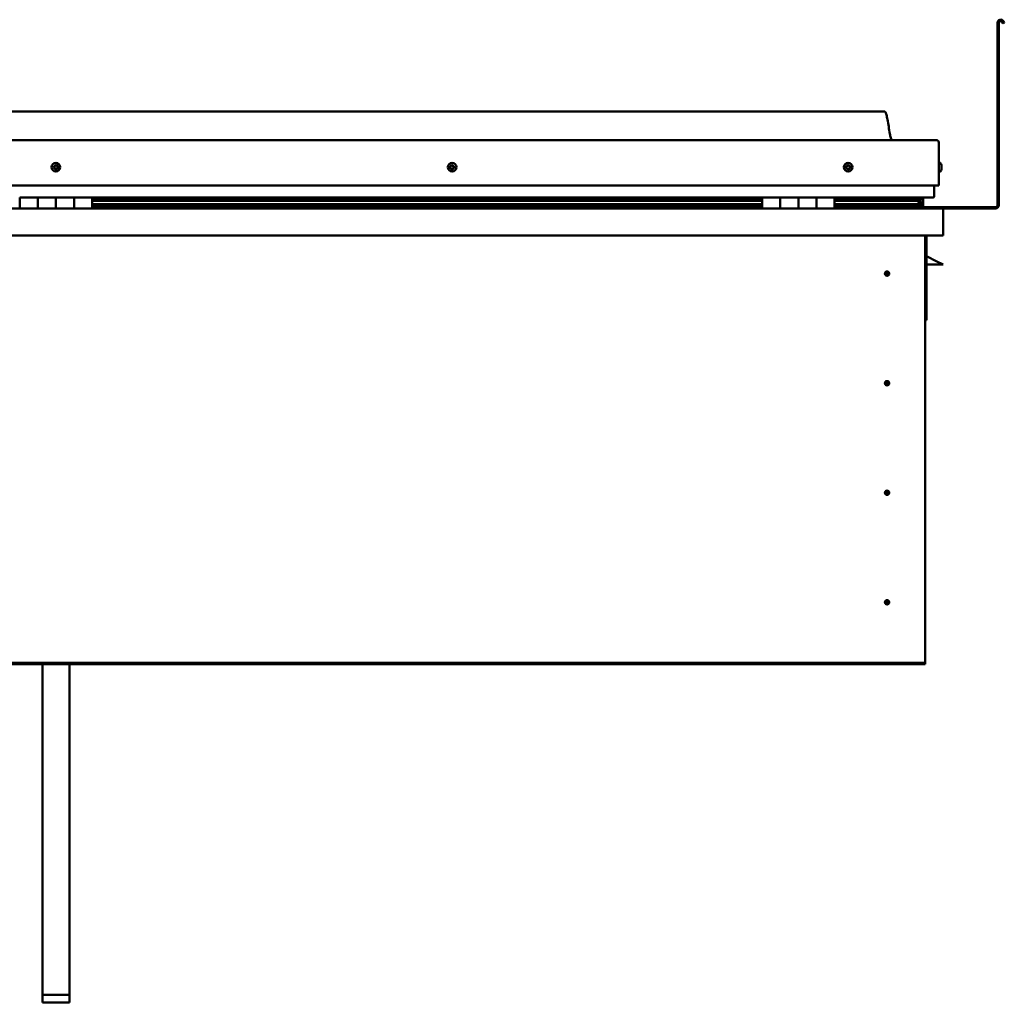
# Model space of a CAD drawing. Units: millimetres. Extents: x -6197 to 24445, y 3057 to 8837.
# Drawn here: x 10521 to 11608, y 6561 to 7647 of the extents above; entities that cross this region are included whole.
import ezdxf

# ---------------------------------------------------------------- set-up
doc = ezdxf.new("R2010")
doc.units = ezdxf.units.MM
doc.header["$LTSCALE"] = 25
doc.layers.add('Visible (ISO)', color=7, linetype='Continuous', lineweight=50)

msp = doc.modelspace()

# ---------------------------------------------------------------- linework, layer by layer
at = {"layer": 'Visible (ISO)'}
for p, q in [((11600.7, 7441.7), (11600.7, 7643.2)), ((11602.2, 7441.7), (11602.2, 7643.2)), ((11606.9, 7642.5), (11605.9, 7644.2)), ((11606.9, 7642.5), (11608.2, 7643.2)), ((11608.2, 7643.2), (11607.2, 7644.9)), ((11475.7, 7545.2), (9645.7, 7545.2)), ((9588.2, 7513.7), (11533.2, 7513.7)), ((11535.7, 7511.2), (11535.7, 7463.7)), ((11535.7, 7463.7), (11535.7, 7511.2)), ((11537.6, 7488.4), (11535.7, 7488.4)), ((11538.9, 7485.9), (11538.9, 7485.5)), ((11538.9, 7485.4), (11538.9, 7485.5)), ((11538.9, 7485.4), (11538.9, 7485.3)), ((11538.9, 7485.3), (11538.9, 7485.2)), ((11538.9, 7485.3), (11538.9, 7485.3)), ((11538.9, 7485.2), (11538.9, 7483.5)), ((11538.9, 7483.5), (11538.9, 7483.5)), ((11538.9, 7483.5), (11538.9, 7483.1)), ((11538.9, 7483.1), (11538.9, 7481.7)), ((11537.6, 7478.9), (11535.7, 7478.9)), ((11538.9, 7481.5), (11538.9, 7481.7)), ((11538.9, 7481.5), (11538.9, 7481.5)), ((9585.7, 7463.7), (11535.7, 7463.7)), ((11530.7, 7463.7), (11530.7, 7451.2)), ((11530.7, 7451.2), (11530.7, 7463.7)), ((10520.7, 7450.2), (10540.7, 7450.2)), ((10520.7, 7450.2), (10520.7, 7438.2)), ((10540.7, 7438.2), (10540.7, 7450.2)), ((10560.7, 7450.2), (10540.7, 7450.2)), ((10540.7, 7450.2), (10540.7, 7438.2)), ((10560.7, 7450.2), (10560.7, 7438.2)), ((10560.7, 7438.2), (10560.7, 7450.2)), ((10560.7, 7450.2), (10580.7, 7450.2)), ((10580.7, 7438.2), (10580.7, 7450.2)), ((10600.7, 7450.2), (10580.7, 7450.2)), ((10580.7, 7450.2), (10580.7, 7438.2)), ((10600.7, 7438.2), (10600.7, 7450.2)), ((11340.7, 7450.2), (10600.7, 7450.2)), ((11139.8, 7448.2), (11139.8, 7450.2)), ((11144, 7448.2), (11144, 7450.2)), ((11340.7, 7450.2), (11360.7, 7450.2)), ((11340.7, 7450.2), (11340.7, 7438.2)), ((11360.7, 7438.2), (11360.7, 7450.2)), ((11380.7, 7450.2), (11360.7, 7450.2)), ((11360.7, 7450.2), (11360.7, 7438.2)), ((11360.7, 7450.2), (11360.7, 7450.2)), ((11380.7, 7450.2), (11380.7, 7438.2)), ((11380.7, 7438.2), (11380.7, 7450.2)), ((11380.7, 7450.2), (11400.7, 7450.2)), ((11400.7, 7438.2), (11400.7, 7450.2)), ((11420.7, 7450.2), (11400.7, 7450.2)), ((11400.7, 7450.2), (11400.7, 7438.2)), ((11400.7, 7450.2), (11400.7, 7450.2)), ((11420.7, 7438.2), (11420.7, 7450.2)), ((11529.7, 7450.2), (11420.7, 7450.2)), ((11462.2, 7448.2), (11462.2, 7450.2)), ((11490.7, 7450.1), (11490.7, 7448.2)), ((11509.9, 7450.1), (11509.9, 7448.2)), ((11515.7, 7450.1), (11515.9, 7450.2)), ((11515.7, 7450), (11515.7, 7450.2)), ((11515.7, 7450.1), (11515.7, 7450.1)), ((11515.9, 7450.2), (11515.9, 7448.1)), ((11516, 7450.1), (11518.7, 7450.1)), ((11516.4, 7449.6), (11516.4, 7447.5)), ((11516.4, 7449.4), (11518.7, 7449.4)), ((11518.7, 7450.2), (11518.7, 7450.1)), ((11518.7, 7449.4), (11518.7, 7450.1)), ((11518.7, 7448.7), (11518.7, 7449.4)), ((11340.7, 7448.2), (10600.7, 7448.2)), ((11340.7, 7448.1), (10600.7, 7448.1)), ((11340.7, 7447.4), (10600.7, 7447.4)), ((10600.7, 7446.7), (11340.7, 7446.7)), ((11340.7, 7442.8), (10600.7, 7442.8)), ((11340.7, 7440.2), (10600.7, 7440.2)), ((11360.7, 7448.2), (11360.7, 7448.2)), ((11360.7, 7448.1), (11360.7, 7448.1)), ((11360.7, 7447.4), (11360.7, 7447.4)), ((11360.7, 7446.7), (11360.7, 7446.7)), ((11360.7, 7442.8), (11360.7, 7442.8)), ((11360.7, 7440.2), (11360.7, 7440.2)), ((11360.7, 7440.2), (11360.7, 7440.2)), ((11400.7, 7448.2), (11400.7, 7448.2)), ((11400.7, 7448.1), (11400.7, 7448.1)), ((11400.7, 7447.4), (11400.7, 7447.4)), ((11400.7, 7446.7), (11400.7, 7446.7)), ((11400.7, 7442.8), (11400.7, 7442.8)), ((11400.7, 7440.2), (11400.7, 7440.2)), ((11400.7, 7440.2), (11400.7, 7440.2)), ((11511, 7448.2), (11420.7, 7448.2)), ((11508.6, 7448.1), (11420.7, 7448.1)), ((11508.6, 7447.4), (11420.7, 7447.4)), ((11420.7, 7446.7), (11514.3, 7446.7)), ((11508.6, 7442.8), (11420.7, 7442.8)), ((11514.6, 7440.2), (11420.7, 7440.2)), ((11490.7, 7448.3), (11462.2, 7448.3)), ((11462.2, 7448.3), (11490.7, 7448.3)), ((11462.2, 7438.3), (11462.2, 7440.2)), ((11462.2, 7439.7), (11598.7, 7439.7)), ((11462.2, 7439.7), (11462.2, 7438.2)), ((11508.6, 7448.1), (11515.9, 7448.1)), ((11508.6, 7447.4), (11516.4, 7447.4)), ((11508.6, 7442.8), (11511.5, 7442.8)), ((11513.9, 7449.3), (11513.9, 7448.1)), ((11514.3, 7446.7), (11516.4, 7447.4)), ((11514.4, 7446.8), (11514.4, 7446.2)), ((11515.7, 7443.3), (11515, 7443.3)), ((11515.7, 7447.2), (11515.7, 7443.3)), ((11515.7, 7444.8), (11518.7, 7444.8)), ((11515.7, 7443.1), (11515.7, 7443.3)), ((11515.7, 7440.2), (11518.7, 7440.2)), ((11515.9, 7448.1), (11515.9, 7448.1)), ((11516.4, 7448.7), (11518.7, 7448.7)), ((11516.6, 7442.6), (11516.6, 7440.5)), ((11518.7, 7448.7), (11518.7, 7444.8)), ((11518.7, 7440.2), (11518.7, 7444.8)), ((9582.3, 7438.2), (11539.1, 7438.2)), ((11539.1, 7438.2), (11598.7, 7438.2)), ((11540.7, 7436.6), (11540.7, 7436.7)), ((11540.7, 7436.7), (11540.7, 7436.7)), ((11540.7, 7436.6), (11540.7, 7408.2)), ((11540.7, 7408.2), (9580.7, 7408.2)), ((11520.7, 7408.2), (11520.7, 6938.2)), ((11522.2, 7314.7), (11522.2, 7408.2)), ((11533.7, 7379.7), (11522.2, 7385.4)), ((11540.7, 7376.2), (11522.2, 7376.2)), ((11533.7, 7379.7), (11540.7, 7376.2)), ((11478.7, 7368.5), (11478.7, 7368.2)), ((11478.7, 7368.2), (11478.7, 7366.2)), ((11478.7, 7364.1), (11478.7, 7366.2)), ((11478.7, 7363.8), (11478.7, 7364.1)), ((11520.7, 7314.7), (11522.2, 7314.7)), ((11478.7, 7247.5), (11478.7, 7247.2)), ((11478.7, 7247.2), (11478.7, 7245.2)), ((11478.7, 7243.1), (11478.7, 7245.2)), ((11478.7, 7242.8), (11478.7, 7243.1)), ((11478.7, 7126.5), (11478.7, 7126.2)), ((11478.7, 7126.2), (11478.7, 7124.2)), ((11478.7, 7122.1), (11478.7, 7124.2)), ((11478.7, 7121.8), (11478.7, 7122.1)), ((11478.7, 7005.5), (11478.7, 7005.2)), ((11478.7, 7005.2), (11478.7, 7003.2)), ((11478.7, 7001.1), (11478.7, 7003.2)), ((11478.7, 7000.8), (11478.7, 7001.1)), ((11520.7, 6936.2), (9600.7, 6936.2)), ((9600.7, 6934.7), (11520.7, 6934.7)), ((10545.7, 6569.7), (10545.7, 6934.7)), ((10575.7, 6569.7), (10575.7, 6934.7)), ((11520.7, 6938.2), (11520.7, 6936.2)), ((11520.7, 6936.2), (11520.7, 6934.7)), ((10545.7, 6569.7), (10575.7, 6569.7)), ((10545.7, 6561.4), (10545.7, 6569.7)), ((10575.7, 6561.4), (10575.7, 6569.7)), ((10545.7, 6561.4), (10575.7, 6561.4))]:
    msp.add_line(p, q, dxfattribs=at)
for centre, radius in [((10560.7, 7483.7), 4.75), ((10998.2, 7483.7), 4.75), ((11435.7, 7483.7), 4.75), ((11478.7, 7366.2), 2.4), ((11478.7, 7245.2), 2.4), ((11478.7, 7124.2), 2.4), ((11478.7, 7003.2), 2.4)]:
    msp.add_circle(centre, radius, dxfattribs=at)
for centre, radius, start, end in [((11604.2, 7643.2), 3.5, 30, 180), ((11604.2, 7643.2), 2, 30, 180), ((11533.2, 7511.2), 2.5, 0, 90), ((11533.2, 7511.2), 2.5, 0, 90), ((10560.7, 7483.7), 2.21, 149.2592, 198.1104), ((10559, 7482.9), 0.45, 127.0266, 175.2461), ((10558.3, 7483.9), 0.787, 307.0266, 40.343), ((10559, 7482.9), 0.45, 232.1235, 280.343), ((10560.7, 7483.7), 2.21, 209.2592, 258.1104), ((10559.2, 7484.7), 0.45, 172.1235, 220.343), ((10560.7, 7483.7), 2.21, 89.2592, 138.1104), ((10559.2, 7484.7), 0.45, 67.0266, 115.2461), ((10559.2, 7481.7), 0.787, 7.0266, 100.343), ((10559.7, 7485.9), 0.787, 247.0266, 340.343), ((10560.9, 7485.4), 0.45, 112.1235, 160.343), ((10560.7, 7483.7), 2.21, 269.2592, 318.1104), ((10561.6, 7481.5), 0.787, 67.0266, 160.343), ((10560.7, 7483.7), 2.21, 29.2592, 78.1104), ((10560.9, 7485.4), 0.45, 7.0266, 55.2461), ((10562.1, 7485.6), 0.787, 187.0266, 280.343), ((10562.1, 7482.6), 0.45, 247.0266, 295.2461), ((10562.3, 7484.4), 0.45, 52.1235, 100.343), ((10563.1, 7483.4), 0.787, 127.0266, 220.343), ((10562.1, 7482.6), 0.45, 352.1235, 40.343), ((10560.7, 7483.7), 2.21, 329.2592, 18.1104), ((10562.3, 7484.4), 0.45, 307.0266, 355.2461), ((10996.4, 7484.1), 0.45, 194.2743, 242.4939), ((10998.2, 7483.7), 2.21, 171.41, 220.2613), ((10998.2, 7483.7), 2.21, 111.41, 160.2613), ((10996.4, 7484.1), 0.45, 89.1774, 137.397), ((10995.9, 7483), 0.787, 329.1774, 62.4939), ((10996.4, 7485.3), 0.787, 269.1774, 2.4939), ((10996.9, 7482.4), 0.45, 149.1774, 197.397), ((10997.7, 7485.4), 0.45, 134.2743, 182.4939), ((10997.6, 7481.3), 0.787, 29.1774, 122.4939), ((10998.2, 7483.7), 2.21, 51.41, 100.2613), ((10997.7, 7485.4), 0.45, 29.1774, 77.397), ((10998.8, 7486), 0.787, 209.1774, 302.4939), ((10998.2, 7483.7), 2.21, 291.41, 340.2613), ((10999.9, 7482), 0.787, 89.1774, 182.4939), ((10999.4, 7484.9), 0.45, 74.2743, 122.4939), ((11000.5, 7484.3), 0.787, 149.1774, 242.4939), ((10999.4, 7484.9), 0.45, 329.1774, 17.397), ((10998.2, 7483.7), 2.21, 351.41, 40.2613), ((10999.9, 7483.2), 0.45, 269.1774, 317.397), ((10999.9, 7483.2), 0.45, 14.2743, 62.4939), ((11435.7, 7483.7), 2.21, 162.4484, 211.2996), ((11434, 7484.4), 0.45, 185.3127, 233.5322), ((11435.7, 7483.7), 2.21, 102.4484, 151.2996), ((11434, 7484.4), 0.45, 80.2158, 128.4353), ((11433.3, 7483.4), 0.788, 320.2158, 53.5322), ((11434.2, 7482.6), 0.45, 140.2158, 188.4353), ((11434.2, 7482.6), 0.45, 245.3127, 293.5322), ((11435.7, 7483.7), 2.21, 222.4484, 271.2996), ((11434.2, 7485.6), 0.787, 260.2158, 353.5322), ((11434.7, 7481.4), 0.788, 20.2158, 113.5322), ((11435.5, 7485.4), 0.45, 125.3127, 173.5322), ((11435.7, 7483.7), 2.21, 42.4484, 91.2996), ((11435.5, 7485.4), 0.45, 20.2158, 68.4353), ((11436.6, 7485.9), 0.788, 200.2158, 293.5322), ((11435.7, 7483.7), 2.21, 282.4484, 331.2996), ((11437.1, 7481.7), 0.787, 80.2158, 173.5322), ((11437.1, 7484.7), 0.45, 65.3127, 113.5322), ((11437.3, 7482.9), 0.45, 260.2158, 308.4353), ((11438.1, 7483.9), 0.787, 140.2158, 233.5322), ((11437.1, 7484.7), 0.45, 320.2158, 8.4353), ((11435.7, 7483.7), 2.21, 342.4484, 31.2996), ((11437.3, 7482.9), 0.45, 5.3127, 53.5322), ((11537.6, 7488.2), 0.2, 35.6853, 90), ((11531.2, 7483.7), 8, 16.0077, 35.6853), ((10560.5, 7481.9), 0.45, 187.0266, 235.2461), ((10560.5, 7481.9), 0.45, 292.1235, 340.343), ((10996.9, 7482.4), 0.45, 254.2743, 302.4939), ((10998.2, 7483.7), 2.21, 231.41, 280.2613), ((10998.7, 7481.9), 0.45, 209.1774, 257.397), ((10998.7, 7481.9), 0.45, 314.2743, 2.4939), ((11435.9, 7481.9), 0.45, 200.2158, 248.4353), ((11435.9, 7481.9), 0.45, 305.3127, 353.5322), ((11537.6, 7479.1), 0.2, 270, 324.3147), ((11531.2, 7483.7), 8, 324.3147, 343.9923), ((11529.7, 7451.2), 1, 270, 0), ((11529.7, 7451.2), 1, 270, 0), ((11598.7, 7441.7), 3.5, 270, 0), ((11598.7, 7441.7), 2, 270, 0), ((11462.3, 7438.3), 0.1, 180, 270), ((11539.1, 7436.6), 1.6, 3.5833, 90), ((11478.7, 7366.2), 2.05, 176.2686, 270), ((11478.7, 7366.2), 2.05, 356.2686, 90), ((11478.7, 7245.2), 2.05, 176.2686, 270), ((11478.7, 7245.2), 2.05, 356.2686, 90), ((11478.7, 7124.2), 2.05, 176.2686, 270), ((11478.7, 7124.2), 2.05, 356.2686, 90), ((11478.7, 7003.2), 2.05, 356.2686, 90), ((11478.7, 7003.2), 2.05, 176.2686, 270)]:
    msp.add_arc(centre, radius, start, end, dxfattribs=at)
for start_param, end_param in [(3.89193, 4.109385), (4.109385, 4.11207), (1.934655, 3.150823)]:
    msp.add_ellipse((11508.6, 7444.8), major_axis=(-5.67, -1.94), ratio=0.500543, start_param=start_param, end_param=end_param, dxfattribs=at)
for points, knots in [([(11475.7, 7545.2), (11475.8, 7545.2), (11475.9, 7545.2), (11476.1, 7545.1), (11476.2, 7545.1), (11476.4, 7545), (11476.5, 7545), (11476.7, 7544.8), (11476.8, 7544.6), (11477.1, 7544.1), (11477.3, 7543.8), (11477.7, 7542.8), (11477.8, 7542.3), (11478.4, 7540), (11478.8, 7538.2), (11480.1, 7531.2), (11480.8, 7525.9), (11482.1, 7519.2), (11482.4, 7517.8), (11483, 7515.4), (11483.3, 7514.5), (11483.7, 7513.7)], [0, 0, 0, 0, 0.03624, 0.03624, 0.065458, 0.065458, 0.094672, 0.094672, 0.153384, 0.153384, 0.270067, 0.270067, 0.448766, 0.448766, 0.984619, 0.984619, 2.589991, 2.589991, 3.025782, 3.025782, 3.312364, 3.312364, 3.312364, 3.312364]), ([(10558.7, 7482.6), (10558.7, 7482.6), (10558.7, 7482.6), (10558.6, 7482.7), (10558.6, 7482.8), (10558.6, 7482.9), (10558.6, 7482.9), (10558.6, 7483)], [0.17438702, 0.17438702, 0.17438702, 0.17438702, 0.18896797, 0.18896797, 0.20586323, 0.20586323, 0.21737852, 0.21737852, 0.21737852, 0.21737852]), ([(10558.8, 7484.8), (10558.8, 7484.8), (10558.8, 7484.9), (10558.8, 7485), (10558.9, 7485), (10559, 7485.1), (10559, 7485.1), (10559, 7485.1)], [0.17438702, 0.17438702, 0.17438702, 0.17438702, 0.18896797, 0.18896797, 0.20586323, 0.20586323, 0.21737851, 0.21737851, 0.21737851, 0.21737851]), ([(10560.7, 7485.9), (10560.7, 7485.9), (10560.8, 7485.9), (10560.9, 7485.9), (10561, 7485.9), (10561.1, 7485.9), (10561.1, 7485.8), (10561.1, 7485.8)], [0.17438702, 0.17438702, 0.17438702, 0.17438702, 0.18896797, 0.18896797, 0.20586323, 0.20586323, 0.21737851, 0.21737851, 0.21737851, 0.21737851]), ([(10562.6, 7482.5), (10562.6, 7482.5), (10562.5, 7482.4), (10562.5, 7482.3), (10562.5, 7482.3), (10562.4, 7482.2), (10562.3, 7482.2), (10562.3, 7482.2)], [0.17438702, 0.17438702, 0.17438702, 0.17438702, 0.18896797, 0.18896797, 0.20586323, 0.20586323, 0.21737852, 0.21737852, 0.21737852, 0.21737852]), ([(10562.6, 7484.7), (10562.6, 7484.7), (10562.7, 7484.7), (10562.7, 7484.6), (10562.7, 7484.5), (10562.8, 7484.4), (10562.8, 7484.4), (10562.8, 7484.3)], [0.17438702, 0.17438702, 0.17438702, 0.17438702, 0.18896797, 0.18896797, 0.20586323, 0.20586323, 0.21737852, 0.21737852, 0.21737852, 0.21737852]), ([(10996, 7484), (10996, 7484), (10996, 7484.1), (10996, 7484.2), (10996, 7484.3), (10996, 7484.3), (10996.1, 7484.4), (10996.1, 7484.4)], [0.17438702, 0.17438702, 0.17438702, 0.17438702, 0.18896797, 0.18896797, 0.20586323, 0.20586323, 0.21737851, 0.21737851, 0.21737851, 0.21737851]), ([(10996.8, 7481.9), (10996.7, 7481.9), (10996.7, 7482), (10996.6, 7482), (10996.6, 7482.1), (10996.5, 7482.2), (10996.5, 7482.2), (10996.5, 7482.2)], [0.17438702, 0.17438702, 0.17438702, 0.17438702, 0.18896797, 0.18896797, 0.20586323, 0.20586323, 0.21737852, 0.21737852, 0.21737852, 0.21737852]), ([(10997.4, 7485.7), (10997.4, 7485.7), (10997.4, 7485.8), (10997.5, 7485.8), (10997.6, 7485.8), (10997.7, 7485.8), (10997.7, 7485.8), (10997.8, 7485.8)], [0.17438702, 0.17438702, 0.17438702, 0.17438702, 0.18896797, 0.18896797, 0.20586323, 0.20586323, 0.21737851, 0.21737851, 0.21737851, 0.21737851]), ([(10999.5, 7485.4), (10999.6, 7485.4), (10999.6, 7485.3), (10999.7, 7485.3), (10999.8, 7485.2), (10999.8, 7485.2), (10999.8, 7485.1), (10999.9, 7485.1)], [0.17438702, 0.17438702, 0.17438702, 0.17438702, 0.18896797, 0.18896797, 0.20586323, 0.20586323, 0.21737852, 0.21737852, 0.21737852, 0.21737852]), ([(11000.3, 7483.3), (11000.4, 7483.3), (11000.4, 7483.2), (11000.4, 7483.1), (11000.3, 7483.1), (11000.3, 7483), (11000.3, 7482.9), (11000.2, 7482.9)], [0.17438702, 0.17438702, 0.17438702, 0.17438702, 0.18896797, 0.18896797, 0.20586323, 0.20586323, 0.21737852, 0.21737852, 0.21737852, 0.21737852]), ([(11433.6, 7484.3), (11433.6, 7484.4), (11433.6, 7484.4), (11433.6, 7484.5), (11433.6, 7484.6), (11433.7, 7484.7), (11433.7, 7484.7), (11433.7, 7484.7)], [0.17438702, 0.17438702, 0.17438702, 0.17438702, 0.18896797, 0.18896797, 0.20586323, 0.20586323, 0.21737851, 0.21737851, 0.21737851, 0.21737851]), ([(11434, 7482.2), (11434, 7482.2), (11434, 7482.2), (11433.9, 7482.3), (11433.8, 7482.3), (11433.8, 7482.4), (11433.8, 7482.5), (11433.8, 7482.5)], [0.17438702, 0.17438702, 0.17438702, 0.17438702, 0.18896797, 0.18896797, 0.20586323, 0.20586323, 0.21737852, 0.21737852, 0.21737852, 0.21737852]), ([(11435.2, 7485.8), (11435.2, 7485.8), (11435.3, 7485.9), (11435.4, 7485.9), (11435.4, 7485.9), (11435.5, 7485.9), (11435.6, 7485.9), (11435.6, 7485.9)], [0.17438702, 0.17438702, 0.17438702, 0.17438702, 0.18896797, 0.18896797, 0.20586323, 0.20586323, 0.21737851, 0.21737851, 0.21737851, 0.21737851]), ([(11437.3, 7485.1), (11437.3, 7485.1), (11437.4, 7485.1), (11437.5, 7485), (11437.5, 7485), (11437.5, 7484.9), (11437.5, 7484.8), (11437.6, 7484.8)], [0.17438702, 0.17438702, 0.17438702, 0.17438702, 0.18896797, 0.18896797, 0.20586323, 0.20586323, 0.21737852, 0.21737852, 0.21737852, 0.21737852]), ([(11437.8, 7483), (11437.8, 7482.9), (11437.8, 7482.9), (11437.7, 7482.8), (11437.7, 7482.7), (11437.7, 7482.7), (11437.6, 7482.6), (11437.6, 7482.6)], [0.17438702, 0.17438702, 0.17438702, 0.17438702, 0.18896797, 0.18896797, 0.20586323, 0.20586323, 0.21737852, 0.21737852, 0.21737852, 0.21737852]), ([(11538.9, 7485.2), (11538.9, 7485.3), (11538.9, 7485.3), (11538.9, 7485.4), (11538.9, 7485.4), (11538.9, 7485.5), (11538.9, 7485.5), (11538.9, 7485.5)], [0.17438702, 0.17438702, 0.17438702, 0.17438702, 0.18896797, 0.18896797, 0.20586323, 0.20586323, 0.21737851, 0.21737851, 0.21737851, 0.21737851]), ([(11538.9, 7483.1), (11538.9, 7483.2), (11538.9, 7483.2), (11538.9, 7483.3), (11538.9, 7483.4), (11538.9, 7483.5), (11538.9, 7483.5), (11538.9, 7483.5)], [0.17438702, 0.17438702, 0.17438702, 0.17438702, 0.18896797, 0.18896797, 0.20586323, 0.20586323, 0.21737851, 0.21737851, 0.21737851, 0.21737851]), ([(10560.6, 7481.5), (10560.6, 7481.4), (10560.5, 7481.4), (10560.4, 7481.4), (10560.4, 7481.4), (10560.3, 7481.5), (10560.2, 7481.5), (10560.2, 7481.5)], [0.17438702, 0.17438702, 0.17438702, 0.17438702, 0.18896797, 0.18896797, 0.20586323, 0.20586323, 0.21737852, 0.21737852, 0.21737852, 0.21737852]), ([(10999, 7481.6), (10998.9, 7481.6), (10998.9, 7481.5), (10998.8, 7481.5), (10998.7, 7481.5), (10998.6, 7481.5), (10998.6, 7481.5), (10998.6, 7481.5)], [0.17438702, 0.17438702, 0.17438702, 0.17438702, 0.18896797, 0.18896797, 0.20586323, 0.20586323, 0.21737852, 0.21737852, 0.21737852, 0.21737852]), ([(11436.1, 7481.5), (11436.1, 7481.5), (11436.1, 7481.5), (11436, 7481.4), (11435.9, 7481.4), (11435.8, 7481.4), (11435.8, 7481.4), (11435.7, 7481.5)], [0.17438702, 0.17438702, 0.17438702, 0.17438702, 0.18896797, 0.18896797, 0.20586323, 0.20586323, 0.21737852, 0.21737852, 0.21737852, 0.21737852]), ([(11538.9, 7481.5), (11538.9, 7481.5), (11538.9, 7481.5), (11538.9, 7481.6), (11538.9, 7481.6), (11538.9, 7481.6), (11538.9, 7481.7), (11538.9, 7481.7)], [0.17438702, 0.17438702, 0.17438702, 0.17438702, 0.18896797, 0.18896797, 0.20586323, 0.20586323, 0.21737852, 0.21737852, 0.21737852, 0.21737852]), ([(11514.6, 7440.2), (11515.2, 7440.2), (11515.7, 7440.2), (11516.2, 7440.3), (11516.4, 7440.3), (11516.5, 7440.4), (11516.5, 7440.4), (11516.6, 7440.5), (11516.6, 7440.5), (11516.6, 7440.5), (11516.6, 7440.5), (11516.6, 7440.5), (11516.6, 7440.5), (11516.6, 7440.6), (11516.6, 7440.6), (11516.6, 7440.6), (11516.6, 7440.6), (11516.5, 7440.7), (11516.5, 7440.7), (11515.9, 7441.1), (11514.8, 7441.4), (11513, 7441.9), (11512.3, 7442.1), (11511.7, 7442.3), (11511.5, 7442.4), (11511.3, 7442.5), (11511.3, 7442.5), (11511.3, 7442.5), (11511.3, 7442.5), (11511.2, 7442.6), (11511.2, 7442.6), (11511.2, 7442.6), (11511.2, 7442.6), (11511.2, 7442.6), (11511.2, 7442.6), (11511.2, 7442.6), (11511.3, 7442.6), (11511.3, 7442.7), (11511.3, 7442.7), (11511.4, 7442.7), (11511.5, 7442.8), (11511.5, 7442.8)], [-1.111902, -1.111902, -1.111902, -1.111902, -0.849319, -0.849319, -0.757547, -0.757547, -0.728875, -0.728875, -0.716303, -0.716303, -0.708721, -0.708721, -0.702004, -0.702004, -0.694069, -0.694069, -0.681177, -0.681177, -0.635352, -0.635352, -0.347105, -0.347105, -0.150936, -0.150936, -0.086372, -0.086372, -0.067654, -0.067654, -0.06018, -0.06018, -0.05609, -0.05609, -0.052864, -0.052864, -0.04931, -0.04931, -0.043909, -0.043909, -0.032446, -0.032446, 0, 0, 0, 0]), ([(11516.4, 7447.4), (11516.4, 7447.5), (11516.4, 7447.5), (11516.4, 7447.5), (11516.4, 7447.5), (11516.4, 7447.6), (11516.4, 7447.6), (11516.3, 7447.7), (11516.3, 7447.7), (11516.2, 7447.9), (11516.1, 7448), (11515.9, 7448.1)], [-0.138252, -0.138252, -0.138252, -0.138252, -0.1297643, -0.1297643, -0.1215641, -0.1215641, -0.1069842, -0.1069842, -0.0812451, -0.0812451, 0, 0, 0, 0]), ([(11476.6, 7366.3), (11476.6, 7366.3), (11476.6, 7366.3), (11476.6, 7366.4), (11476.7, 7366.6), (11476.7, 7366.9), (11476.8, 7367.1), (11477, 7367.3), (11477, 7367.4), (11477, 7367.4)], [1.0296095, 1.0296095, 1.0296095, 1.0296095, 1.1266468, 1.1266468, 1.3399415, 1.3399415, 1.5532361, 1.5532361, 1.5988171, 1.5988171, 1.5988171, 1.5988171]), ([(11477, 7367.4), (11477.1, 7367.5), (11477.1, 7367.6), (11477.3, 7367.8), (11477.4, 7367.9), (11477.7, 7368.2), (11477.9, 7368.3), (11478.2, 7368.4), (11478.3, 7368.4), (11478.5, 7368.5), (11478.6, 7368.5), (11478.7, 7368.5)], [0.9722954, 0.9722954, 0.9722954, 0.9722954, 1.054543, 1.054543, 1.1645704, 1.1645704, 1.2620554, 1.2620554, 1.289972, 1.289972, 1.3178886, 1.3178886, 1.3178886, 1.3178886]), ([(11480.3, 7364.9), (11480.3, 7364.8), (11480.2, 7364.7), (11480.1, 7364.5), (11480, 7364.4), (11479.7, 7364.1), (11479.5, 7364), (11479.1, 7363.9), (11479, 7363.9), (11478.9, 7363.9), (11478.8, 7363.8), (11478.7, 7363.8)], [0.9725494, 0.9725494, 0.9725494, 0.9725494, 1.0547969, 1.0547969, 1.1648244, 1.1648244, 1.2623094, 1.2623094, 1.290226, 1.290226, 1.3181426, 1.3181426, 1.3181426, 1.3181426]), ([(11480.7, 7366), (11480.7, 7366), (11480.7, 7366), (11480.7, 7365.9), (11480.7, 7365.7), (11480.6, 7365.4), (11480.5, 7365.3), (11480.4, 7365), (11480.3, 7365), (11480.3, 7364.9)], [1.0298299, 1.0298299, 1.0298299, 1.0298299, 1.1268672, 1.1268672, 1.3401618, 1.3401618, 1.5534565, 1.5534565, 1.5990374, 1.5990374, 1.5990374, 1.5990374]), ([(11476.6, 7245.3), (11476.6, 7245.3), (11476.6, 7245.3), (11476.6, 7245.4), (11476.7, 7245.6), (11476.7, 7245.9), (11476.8, 7246.1), (11477, 7246.3), (11477, 7246.4), (11477, 7246.4)], [1.0296095, 1.0296095, 1.0296095, 1.0296095, 1.1266468, 1.1266468, 1.3399415, 1.3399415, 1.5532361, 1.5532361, 1.5988171, 1.5988171, 1.5988171, 1.5988171]), ([(11477, 7246.4), (11477.1, 7246.5), (11477.1, 7246.6), (11477.3, 7246.8), (11477.4, 7246.9), (11477.7, 7247.2), (11477.9, 7247.3), (11478.2, 7247.4), (11478.3, 7247.4), (11478.5, 7247.5), (11478.6, 7247.5), (11478.7, 7247.5)], [0.9722954, 0.9722954, 0.9722954, 0.9722954, 1.054543, 1.054543, 1.1645704, 1.1645704, 1.2620554, 1.2620554, 1.289972, 1.289972, 1.3178886, 1.3178886, 1.3178886, 1.3178886]), ([(11480.3, 7243.9), (11480.3, 7243.8), (11480.2, 7243.7), (11480.1, 7243.5), (11480, 7243.4), (11479.7, 7243.1), (11479.5, 7243), (11479.1, 7242.9), (11479, 7242.9), (11478.9, 7242.9), (11478.8, 7242.8), (11478.7, 7242.8)], [0.9725494, 0.9725494, 0.9725494, 0.9725494, 1.0547969, 1.0547969, 1.1648244, 1.1648244, 1.2623094, 1.2623094, 1.290226, 1.290226, 1.3181426, 1.3181426, 1.3181426, 1.3181426]), ([(11480.7, 7245), (11480.7, 7245), (11480.7, 7245), (11480.7, 7244.9), (11480.7, 7244.7), (11480.6, 7244.4), (11480.5, 7244.3), (11480.4, 7244), (11480.3, 7244), (11480.3, 7243.9)], [1.0298299, 1.0298299, 1.0298299, 1.0298299, 1.1268672, 1.1268672, 1.3401618, 1.3401618, 1.5534565, 1.5534565, 1.5990374, 1.5990374, 1.5990374, 1.5990374]), ([(11476.6, 7124.3), (11476.6, 7124.3), (11476.6, 7124.3), (11476.6, 7124.4), (11476.7, 7124.6), (11476.7, 7124.9), (11476.8, 7125.1), (11477, 7125.3), (11477, 7125.4), (11477, 7125.4)], [1.0296095, 1.0296095, 1.0296095, 1.0296095, 1.1266468, 1.1266468, 1.3399415, 1.3399415, 1.5532361, 1.5532361, 1.5988171, 1.5988171, 1.5988171, 1.5988171]), ([(11477, 7125.4), (11477.1, 7125.5), (11477.1, 7125.6), (11477.3, 7125.8), (11477.4, 7125.9), (11477.7, 7126.2), (11477.9, 7126.3), (11478.2, 7126.4), (11478.3, 7126.4), (11478.5, 7126.5), (11478.6, 7126.5), (11478.7, 7126.5)], [0.9722954, 0.9722954, 0.9722954, 0.9722954, 1.054543, 1.054543, 1.1645704, 1.1645704, 1.2620554, 1.2620554, 1.289972, 1.289972, 1.3178886, 1.3178886, 1.3178886, 1.3178886]), ([(11480.7, 7124), (11480.7, 7124), (11480.7, 7124), (11480.7, 7123.9), (11480.7, 7123.7), (11480.6, 7123.4), (11480.5, 7123.3), (11480.4, 7123), (11480.3, 7123), (11480.3, 7122.9)], [1.0298299, 1.0298299, 1.0298299, 1.0298299, 1.1268672, 1.1268672, 1.3401618, 1.3401618, 1.5534565, 1.5534565, 1.5990374, 1.5990374, 1.5990374, 1.5990374]), ([(11480.3, 7122.9), (11480.3, 7122.8), (11480.2, 7122.7), (11480.1, 7122.5), (11480, 7122.4), (11479.7, 7122.1), (11479.5, 7122), (11479.1, 7121.9), (11479, 7121.9), (11478.9, 7121.9), (11478.8, 7121.8), (11478.7, 7121.8)], [0.9725494, 0.9725494, 0.9725494, 0.9725494, 1.0547969, 1.0547969, 1.1648244, 1.1648244, 1.2623094, 1.2623094, 1.290226, 1.290226, 1.3181426, 1.3181426, 1.3181426, 1.3181426]), ([(11476.6, 7003.3), (11476.6, 7003.3), (11476.6, 7003.3), (11476.6, 7003.4), (11476.7, 7003.6), (11476.7, 7003.9), (11476.8, 7004.1), (11477, 7004.3), (11477, 7004.4), (11477, 7004.4)], [1.0296095, 1.0296095, 1.0296095, 1.0296095, 1.1266468, 1.1266468, 1.3399415, 1.3399415, 1.5532361, 1.5532361, 1.5988171, 1.5988171, 1.5988171, 1.5988171]), ([(11477, 7004.4), (11477.1, 7004.5), (11477.1, 7004.6), (11477.3, 7004.8), (11477.4, 7004.9), (11477.7, 7005.2), (11477.9, 7005.3), (11478.2, 7005.4), (11478.3, 7005.4), (11478.5, 7005.5), (11478.6, 7005.5), (11478.7, 7005.5)], [0.9722954, 0.9722954, 0.9722954, 0.9722954, 1.054543, 1.054543, 1.1645704, 1.1645704, 1.2620554, 1.2620554, 1.289972, 1.289972, 1.3178886, 1.3178886, 1.3178886, 1.3178886]), ([(11480.3, 7001.9), (11480.3, 7001.8), (11480.2, 7001.7), (11480.1, 7001.5), (11480, 7001.4), (11479.7, 7001.1), (11479.5, 7001), (11479.1, 7000.9), (11479, 7000.9), (11478.9, 7000.9), (11478.8, 7000.8), (11478.7, 7000.8)], [0.9725494, 0.9725494, 0.9725494, 0.9725494, 1.0547969, 1.0547969, 1.1648244, 1.1648244, 1.2623094, 1.2623094, 1.290226, 1.290226, 1.3181426, 1.3181426, 1.3181426, 1.3181426]), ([(11480.7, 7003), (11480.7, 7003), (11480.7, 7003), (11480.7, 7002.9), (11480.7, 7002.7), (11480.6, 7002.4), (11480.5, 7002.3), (11480.4, 7002), (11480.3, 7002), (11480.3, 7001.9)], [1.0298299, 1.0298299, 1.0298299, 1.0298299, 1.1268672, 1.1268672, 1.3401618, 1.3401618, 1.5534565, 1.5534565, 1.5990374, 1.5990374, 1.5990374, 1.5990374])]:
    msp.add_open_spline(points, degree=3, knots=knots, dxfattribs=at)
for points, degree in [([(11515.9, 7450.2), (11516.4, 7449.8), (11516.4, 7449.6)], 2), ([(11515.7, 7443.1), (11516.1, 7443), (11516.4, 7442.8), (11516.6, 7442.7), (11516.6, 7442.6)], 4), ([(11478.7, 7366.2), (11478, 7366.2), (11477.3, 7366.2), (11476.6, 7366.3)], 3), ([(11478.7, 7366.2), (11479.3, 7366.2), (11480, 7366.1), (11480.7, 7366)], 3), ([(11478.7, 7245.2), (11478, 7245.2), (11477.3, 7245.2), (11476.6, 7245.3)], 3), ([(11478.7, 7245.2), (11479.3, 7245.2), (11480, 7245.1), (11480.7, 7245)], 3), ([(11478.7, 7124.2), (11478, 7124.2), (11477.3, 7124.2), (11476.6, 7124.3)], 3), ([(11478.7, 7124.2), (11479.3, 7124.2), (11480, 7124.1), (11480.7, 7124)], 3), ([(11478.7, 7003.2), (11478, 7003.2), (11477.3, 7003.2), (11476.6, 7003.3)], 3), ([(11478.7, 7003.2), (11479.3, 7003.2), (11480, 7003.1), (11480.7, 7003)], 3)]:
    msp.add_open_spline(points, degree=degree, dxfattribs=at)

doc.saveas('drawing.dxf')
